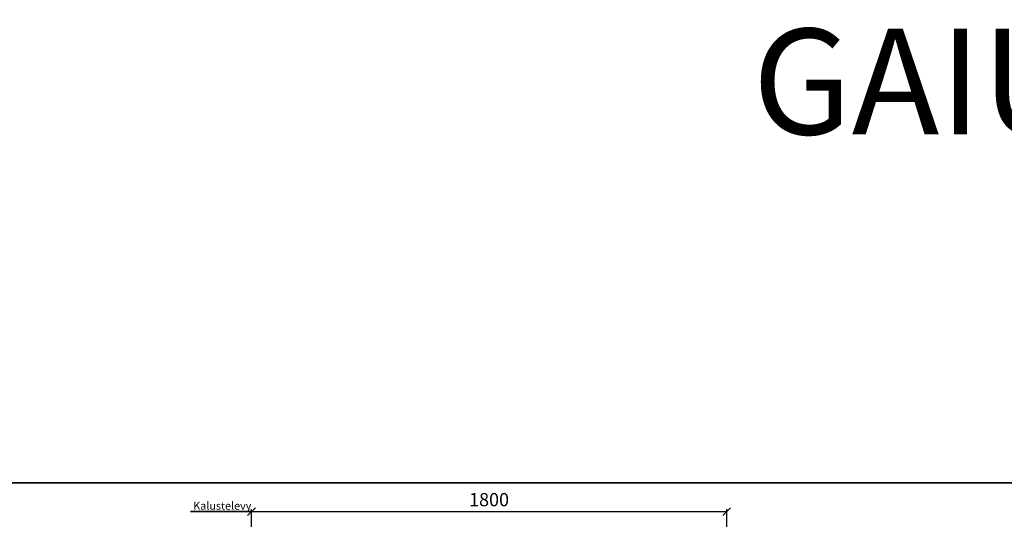
# Model space of a CAD drawing. Units: millimetres. Extents: x 30343 to 52179, y -29849 to -1011.
# Drawn here: x 34073 to 37802, y -2902 to -1011 of the extents above; entities that cross this region are included whole.
import ezdxf

# ---------------------------------------------------------------- set-up
doc = ezdxf.new("R2010")
doc.units = ezdxf.units.MM
doc.header["$LTSCALE"] = 3
doc.layers.add('6 Mitat', color=7, linetype='Continuous', lineweight=35)
doc.layers.add('KORPINEN-info', color=4, linetype='Continuous')
doc.styles.get("Standard").update_dxf_attribs({"font": 'arial.ttf', "height": 50})
doc.dimstyles.new('GAIUS', dxfattribs={"dimscale": 10, "dimtxt": 5, "dimasz": 3, "dimexe": 1, "dimexo": 1, "dimgap": 2, "dimtad": 1, "dimdec": 0, "dimzin": 0, "dimdsep": 46, "dimtxsty": 'Standard', "dimblk1": 'OBLIQUE', "dimblk2": 'OBLIQUE', "dimsah": 1, "dimcen": 0, "dimclrt": 7, "dimadec": 0, "dimazin": 0, "dimtfac": 1, "dimtdec": 0, "dimtix": 1, "dimtmove": 0, "dimatfit": 3, "dimldrblk": 'OBLIQUE', "dimfxl": 1, "dimtolj": 1, "dimtzin": 0, "dimarcsym": 0})

# ---------------------------------------------------------------- blocks, each defined once
blk = doc.blocks.new('_OBLIQUE')
at = {"color": 0, "linetype": 'ByBlock'}
blk.add_line((-0.5, -0.5), (0.5, 0.5), dxfattribs=at)
blk = doc.blocks.new('*D558')
at = {"layer": '6 Mitat', "color": 0, "lineweight": -2, "transparency": 16777216}
for p, q in [((34950.6, -3622.6), (34950.6, -2863.5)), ((36750.6, -3622.6), (36750.6, -2863.5)), ((34950.6, -2873.5), (36750.6, -2873.5))]:
    blk.add_line(p, q, dxfattribs=at)
at = {"layer": 'DEFPOINTS', "color": 0, "transparency": 16777216}
for p in [(36750.6, -2873.5), (34950.6, -3632.6), (36750.6, -3632.6)]:
    blk.add_point(p, dxfattribs=at)
at = {"layer": '6 Mitat', "color": 0, "lineweight": -2, "transparency": 16777216, "xscale": 30, "yscale": 30, "zscale": 30, "rotation": 180}
blk.add_blockref('_OBLIQUE', (34950.6, -2873.5), dxfattribs=at)
at = {"layer": '6 Mitat', "color": 0, "lineweight": -2, "transparency": 16777216, "xscale": 30, "yscale": 30, "zscale": 30}
blk.add_blockref('_OBLIQUE', (36750.6, -2873.5), dxfattribs=at)
at = {"layer": '6 Mitat', "color": 7, "transparency": 16777216, "insert": (35850.6, -2828), "char_height": 50, "attachment_point": 5}
blk.add_mtext('\\A1;1800', dxfattribs=at)

msp = doc.modelspace()

# ---------------------------------------------------------------- linework, layer by layer
at = {"layer": '6 Mitat', "color": 4}
msp.add_lwpolyline([(30343.5, -6510.1), (51421.5, -6510.1), (51421.5, -2764.1), (30343.5, -2764.1)], close=True, dxfattribs=at)
msp.add_lwpolyline([(34950.6, -2873.5), (34719.3, -2873.5)], dxfattribs=at)

# ---------------------------------------------------------------- texts
at = {"layer": '6 Mitat', "insert": (34730.1, -2836.2), "char_height": 30, "attachment_point": 1}
msp.add_mtext_dynamic_manual_height_columns('Kalustelevy', width=1397.597, gutter_width=12.5, heights=[0], dxfattribs=at)
at = {"layer": 'KORPINEN-info', "color": 7, "insert": (36848.2, -1045.7), "char_height": 400, "width": 8877.454, "attachment_point": 1}
msp.add_mtext('GAIUS liukuovi-ja seinärakenteet', dxfattribs=at)

# ---------------------------------------------------------------- dimensions: what is measured, and where the dimension line sits
at = {"layer": '6 Mitat', "color": 4}
dim = msp.add_linear_dim(base=(36750.6, -2873.5), p1=(34950.6, -3632.6), p2=(36750.6, -3632.6), dimstyle='GAIUS', dxfattribs=at)
dim.commit()
dim.dimension.update_dxf_attribs({"geometry": '*D558', "text_midpoint": (35850.6, -2828)})

doc.saveas('drawing.dxf')
